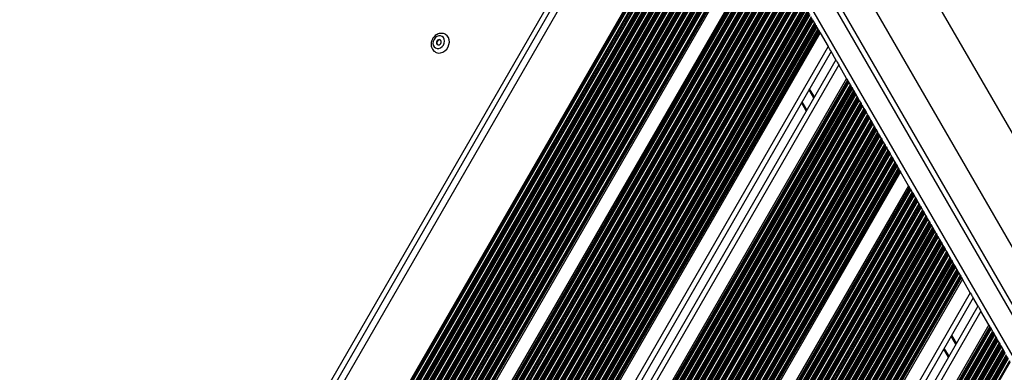
# Model space of a CAD drawing. Units: millimetres. Extents: x 1914 to 12231, y 2490 to 17884.
# Drawn here: x 4193 to 4772, y 7257 to 7464 of the extents above; entities that cross this region are included whole.
import ezdxf

# ---------------------------------------------------------------- set-up
doc = ezdxf.new("R2010")
doc.units = ezdxf.units.MM
doc.header["$LTSCALE"] = 100

msp = doc.modelspace()

# ---------------------------------------------------------------- linework, layer by layer
at = {"color": 7, "linetype": 'Continuous', "lineweight": 25}
for p, q in [((4545.51, 7545.99), (4170.07, 6895.7)), ((4551.13, 7542.23), (4176.13, 6892.71)), ((5028.49, 6961.05), (4699.49, 7530.89)), ((4205.32, 6875.86), (4580.32, 7525.38)), ((4670.31, 7514.04), (4999.31, 6944.2)), ((4976.63, 6950.17), (4664.14, 7491.41)), ((4618.86, 7488.96), (4256.08, 6860.6)), ((4604.87, 7480.88), (4246.75, 6860.6)), ((4659.43, 7463.59), (4659.08, 7464.18)), ((4660.52, 7461.7), (4660.17, 7462.3)), ((4663.53, 7456.48), (4319.49, 6860.6)), ((4661.01, 7460.85), (4660.61, 7461.54)), ((4661.45, 7460.09), (4661.1, 7460.68)), ((4662.54, 7458.2), (4662.19, 7458.8)), ((4662.87, 7457.63), (4662.63, 7458.04)), ((4663.53, 7456.48), (4668.17, 7448.44)), ((4669.9, 7445.44), (4332.24, 6860.6)), ((4672.9, 7440.24), (4669.67, 7445.84)), ((4672.67, 7440.64), (4337.78, 6860.6)), ((4679.05, 7429.6), (4674.4, 7437.64)), ((4679.05, 7429.6), (4350.53, 6860.6)), ((4679.71, 7428.46), (4679.94, 7428.05)), ((4680.04, 7427.89), (4680.38, 7427.29)), ((4681.13, 7426), (4681.47, 7425.4)), ((4681.57, 7425.24), (4681.96, 7424.55)), ((4681.96, 7424.55), (4682.06, 7424.39)), ((4682.06, 7424.39), (4682.4, 7423.79)), ((4683.15, 7422.5), (4683.49, 7421.9)), ((4683.59, 7421.74), (4683.99, 7421.05)), ((4684.08, 7420.89), (4684.42, 7420.29)), ((4685.17, 7419), (4685.51, 7418.4)), ((4685.61, 7418.24), (4686.01, 7417.55)), ((4686.1, 7417.39), (4686.44, 7416.79)), ((4655.35, 7410.64), (4652.58, 7415.44)), ((4687.19, 7415.5), (4687.54, 7414.9)), ((4687.63, 7414.74), (4688.03, 7414.05)), ((4688.12, 7413.89), (4688.47, 7413.29)), ((4689.21, 7412), (4689.56, 7411.4)), ((4689.65, 7411.24), (4690.05, 7410.55)), ((4690.14, 7410.39), (4690.49, 7409.79)), ((4691.23, 7408.5), (4691.58, 7407.9)), ((4691.67, 7407.74), (4692.07, 7407.05)), ((4692.16, 7406.89), (4692.51, 7406.29)), ((4693.25, 7405), (4693.6, 7404.4)), ((4693.69, 7404.24), (4693.6, 7404.4)), ((4693.69, 7404.24), (4694.09, 7403.55)), ((4694.18, 7403.39), (4694.53, 7402.79)), ((4695.27, 7401.5), (4695.62, 7400.9)), ((4695.71, 7400.74), (4695.62, 7400.9)), ((4695.71, 7400.74), (4696.11, 7400.05)), ((4696.2, 7399.89), (4696.55, 7399.29)), ((4697.29, 7398), (4697.64, 7397.4)), ((4697.73, 7397.24), (4698.13, 7396.55)), ((4698.22, 7396.39), (4698.57, 7395.79)), ((4699.31, 7394.5), (4699.66, 7393.9)), ((4699.75, 7393.74), (4700.15, 7393.05)), ((4700.24, 7392.89), (4700.59, 7392.29)), ((4701.33, 7391), (4701.68, 7390.4)), ((4701.77, 7390.24), (4702.17, 7389.55)), ((4702.26, 7389.39), (4702.61, 7388.79)), ((4703.36, 7387.5), (4703.7, 7386.9)), ((4703.79, 7386.74), (4704.19, 7386.05)), ((4704.29, 7385.89), (4704.63, 7385.29)), ((4705.38, 7384), (4705.72, 7383.4)), ((4705.81, 7383.24), (4706.21, 7382.55)), ((4706.31, 7382.39), (4706.65, 7381.79)), ((4707.4, 7380.5), (4707.74, 7379.9)), ((4707.84, 7379.74), (4708.23, 7379.05)), ((4708.33, 7378.89), (4708.67, 7378.29)), ((4709.42, 7377), (4709.76, 7376.4)), ((4709.86, 7376.24), (4710.09, 7375.83)), ((4710.75, 7374.68), (4413.95, 6860.6)), ((4715.42, 7366.6), (4710.75, 7374.68)), ((4715.42, 7366.6), (4423.28, 6860.6)), ((4716.08, 7365.46), (4716.32, 7365.05)), ((4716.41, 7364.88), (4716.76, 7364.29)), ((4717.5, 7363), (4717.85, 7362.4)), ((4717.94, 7362.24), (4718.34, 7361.55)), ((4718.43, 7361.38), (4718.78, 7360.79)), ((4719.52, 7359.5), (4719.87, 7358.9)), ((4719.96, 7358.74), (4720.36, 7358.05)), ((4720.45, 7357.88), (4720.8, 7357.29)), ((4721.54, 7356), (4721.89, 7355.4)), ((4721.98, 7355.24), (4722.38, 7354.55)), ((4722.47, 7354.38), (4722.82, 7353.79)), ((4723.56, 7352.5), (4723.91, 7351.9)), ((4724, 7351.74), (4724.4, 7351.05)), ((4724.49, 7350.88), (4724.84, 7350.29)), ((4725.59, 7349), (4725.93, 7348.4)), ((4726.02, 7348.24), (4726.42, 7347.55)), ((4726.52, 7347.38), (4726.86, 7346.79)), ((4727.61, 7345.5), (4727.95, 7344.9)), ((4728.04, 7344.74), (4728.44, 7344.05)), ((4728.54, 7343.88), (4728.88, 7343.29)), ((4729.63, 7342), (4729.97, 7341.4)), ((4730.07, 7341.24), (4730.46, 7340.55)), ((4730.56, 7340.38), (4730.9, 7339.79)), ((4731.65, 7338.5), (4731.99, 7337.9)), ((4732.09, 7337.74), (4732.48, 7337.05)), ((4732.58, 7336.88), (4732.92, 7336.29)), ((4733.67, 7335), (4734.01, 7334.4)), ((4734.11, 7334.24), (4734.51, 7333.55)), ((4734.6, 7333.38), (4734.94, 7332.79)), ((4735.69, 7331.5), (4736.03, 7330.9)), ((4736.13, 7330.74), (4736.53, 7330.05)), ((4736.62, 7329.88), (4736.96, 7329.29)), ((4737.71, 7328), (4738.06, 7327.4)), ((4738.15, 7327.24), (4738.55, 7326.55)), ((4738.64, 7326.38), (4738.99, 7325.79)), ((4739.73, 7324.5), (4740.08, 7323.9)), ((4740.17, 7323.74), (4740.57, 7323.05)), ((4740.66, 7322.88), (4741.01, 7322.29)), ((4741.75, 7321), (4742.1, 7320.4)), ((4742.19, 7320.24), (4742.59, 7319.55)), ((4742.68, 7319.38), (4743.03, 7318.79)), ((4743.77, 7317.5), (4744.12, 7316.9)), ((4744.21, 7316.74), (4744.61, 7316.05)), ((4744.7, 7315.88), (4745.05, 7315.29)), ((4745.79, 7314), (4746.14, 7313.4)), ((4746.23, 7313.24), (4746.47, 7312.83)), ((4747.13, 7311.68), (4486.69, 6860.6)), ((4751.77, 7303.64), (4747.13, 7311.68)), ((4753.5, 7300.64), (4499.44, 6860.6)), ((4756.51, 7295.44), (4753.27, 7301.04)), ((4756.27, 7295.84), (4504.98, 6860.6)), ((4762.65, 7284.8), (4758.01, 7292.84)), ((4762.65, 7284.8), (4517.73, 6860.6)), ((4763.31, 7283.66), (4763.54, 7283.25)), ((4763.64, 7283.09), (4763.98, 7282.49)), ((4764.73, 7281.2), (4765.07, 7280.6)), ((4765.17, 7280.44), (4765.56, 7279.75)), ((4765.66, 7279.59), (4766, 7278.99)), ((4766.75, 7277.7), (4767.09, 7277.1)), ((4767.19, 7276.94), (4767.59, 7276.25)), ((4767.68, 7276.09), (4768.02, 7275.49)), ((4768.77, 7274.2), (4769.11, 7273.6)), ((4769.21, 7273.44), (4769.61, 7272.75)), ((4769.7, 7272.59), (4770.05, 7271.99)), ((4738.95, 7265.84), (4736.18, 7270.64)), ((4770.79, 7270.7), (4771.14, 7270.1)), ((4771.23, 7269.94), (4771.63, 7269.25)), ((4771.72, 7269.09), (4772.07, 7268.49))]:
    msp.add_line(p, q, dxfattribs=at)
at = {"color": 8, "linetype": 'Continuous', "lineweight": 25}
for p, q in [((4548.19, 7544.63), (4172.58, 6894.06)), ((4581.54, 7526.21), (4205.17, 6874.31)), ((4581.71, 7526.18), (4205.28, 6874.18)), ((4582.27, 7525.95), (4205.87, 6874.01)), ((4583.18, 7524.95), (4207.22, 6873.76)), ((4583.63, 7524.53), (4207.81, 6873.6)), ((4579.71, 7517.42), (4207.97, 6873.55)), ((4579.68, 7515.99), (4208.63, 6873.32)), ((4579.74, 7515.77), (4208.79, 6873.26)), ((4580.04, 7515.09), (4209.34, 6873.02)), ((4580.78, 7513.8), (4210.37, 6872.23)), ((4581.13, 7513.2), (4210.84, 6871.83)), ((4581.22, 7513.04), (4210.97, 6871.74)), ((4581.62, 7512.35), (4211.52, 6871.31)), ((4581.71, 7512.19), (4211.64, 6871.21)), ((4582.06, 7511.59), (4211.95, 6870.53)), ((4582.8, 7510.3), (4212.62, 6869.12)), ((4583.15, 7509.7), (4213.01, 6868.59)), ((4583.24, 7509.54), (4213.11, 6868.45)), ((4583.64, 7508.85), (4213.33, 6867.45)), ((4583.73, 7508.69), (4213.41, 6867.27)), ((4585.17, 7506.2), (4212.73, 6861.11)), ((4585.26, 7506.04), (4212.8, 6860.92)), ((4585.66, 7505.35), (4213.11, 6860.08)), ((4585.76, 7505.19), (4213.19, 6859.88)), ((4584.83, 7506.8), (4213.29, 6863.28)), ((4584.08, 7508.09), (4213.71, 6866.59)), ((4586.1, 7504.59), (4214.29, 6860.6)), ((4586.85, 7503.3), (4215.78, 6860.6)), ((4587.19, 7502.7), (4216.47, 6860.6)), ((4587.28, 7502.54), (4216.66, 6860.6)), ((4587.68, 7501.85), (4217.46, 6860.6)), ((4587.78, 7501.69), (4217.64, 6860.6)), ((4588.12, 7501.09), (4218.33, 6860.6)), ((4588.87, 7499.8), (4219.82, 6860.6)), ((4589.21, 7499.2), (4220.51, 6860.6)), ((4589.31, 7499.04), (4220.7, 6860.6)), ((4589.7, 7498.35), (4221.5, 6860.6)), ((4589.8, 7498.19), (4221.68, 6860.6)), ((4590.14, 7497.59), (4222.37, 6860.6)), ((4590.89, 7496.3), (4223.86, 6860.6)), ((4591.23, 7495.7), (4224.56, 6860.6)), ((4591.33, 7495.54), (4224.74, 6860.6)), ((4591.72, 7494.85), (4225.54, 6860.6)), ((4591.82, 7494.69), (4225.72, 6860.6)), ((4592.16, 7494.09), (4226.42, 6860.6)), ((4592.91, 7492.8), (4227.91, 6860.6)), ((4593.25, 7492.2), (4228.6, 6860.6)), ((4593.35, 7492.04), (4228.78, 6860.6)), ((4593.75, 7491.35), (4229.58, 6860.6)), ((4593.84, 7491.19), (4229.77, 6860.6)), ((4594.18, 7490.59), (4230.46, 6860.6)), ((4594.93, 7489.3), (4231.95, 6860.6)), ((4595.27, 7488.7), (4232.64, 6860.6)), ((4595.37, 7488.54), (4232.82, 6860.6)), ((4595.77, 7487.85), (4233.62, 6860.6)), ((4595.86, 7487.69), (4233.81, 6860.6)), ((4596.2, 7487.09), (4234.5, 6860.6)), ((4596.95, 7485.8), (4235.99, 6860.6)), ((4620.44, 7489.87), (4257.13, 6860.6)), ((4620.85, 7490.1), (4257.4, 6860.6)), ((4621.56, 7490.51), (4257.87, 6860.6)), ((4621.84, 7490.68), (4258.06, 6860.6)), ((4622.48, 7490.59), (4258.75, 6860.6)), ((4623.22, 7489.3), (4260.24, 6860.6)), ((4623.57, 7488.7), (4260.93, 6860.6)), ((4623.66, 7488.54), (4261.12, 6860.6)), ((4624.06, 7487.85), (4261.91, 6860.6)), ((4624.18, 7487.74), (4262.1, 6860.6)), ((4624.94, 7487.85), (4262.79, 6860.6)), ((4626.68, 7488.3), (4264.28, 6860.6)), ((4627.03, 7487.7), (4264.97, 6860.6)), ((4627.12, 7487.54), (4265.16, 6860.6)), ((4627.52, 7486.85), (4265.96, 6860.6)), ((4627.62, 7486.69), (4266.14, 6860.6)), ((4627.98, 7486.11), (4266.83, 6860.6)), ((4972.87, 6950.69), (4662.71, 7487.9)), ((4597.3, 7485.2), (4236.68, 6860.6)), ((4597.39, 7485.04), (4236.87, 6860.6)), ((4597.79, 7484.35), (4237.66, 6860.6)), ((4597.88, 7484.19), (4237.85, 6860.6)), ((4598.23, 7483.59), (4238.54, 6860.6)), ((4598.97, 7482.3), (4240.03, 6860.6)), ((4599.32, 7481.7), (4240.72, 6860.6)), ((4599.41, 7481.54), (4240.91, 6860.6)), ((4599.83, 7480.89), (4241.7, 6860.6)), ((4599.94, 7480.76), (4241.89, 6860.6)), ((4600.4, 7480.35), (4242.58, 6860.6)), ((4601.59, 7479.83), (4244.07, 6860.6)), ((4602.25, 7479.78), (4244.76, 6860.6)), ((4602.44, 7479.79), (4244.95, 6860.6)), ((4602.97, 7479.89), (4245.42, 6860.6)), ((4603.31, 7480.01), (4245.69, 6860.6)), ((4628.79, 7484.94), (4268.32, 6860.6)), ((4629.19, 7484.43), (4269.01, 6860.6)), ((4629.29, 7484.3), (4269.2, 6860.6)), ((4629.77, 7483.73), (4270, 6860.6)), ((4629.88, 7483.61), (4270.18, 6860.6)), ((4630.3, 7483.14), (4270.88, 6860.6)), ((4631.25, 7482.2), (4272.36, 6860.6)), ((4631.71, 7481.79), (4273.06, 6860.6)), ((4631.83, 7481.69), (4273.24, 6860.6)), ((4632.37, 7481.24), (4274.04, 6860.6)), ((4632.5, 7481.14), (4274.23, 6860.6)), ((4632.97, 7480.77), (4274.92, 6860.6)), ((4634.04, 7480.03), (4276.41, 6860.6)), ((4634.54, 7479.71), (4277.1, 6860.6)), ((4634.68, 7479.63), (4277.28, 6860.6)), ((4635.28, 7479.28), (4278.08, 6860.6)), ((4635.42, 7479.2), (4278.27, 6860.6)), ((4635.95, 7478.93), (4278.96, 6860.6)), ((4637.12, 7478.38), (4280.45, 6860.6)), ((4637.68, 7478.15), (4281.14, 6860.6)), ((4637.83, 7478.09), (4281.33, 6860.6)), ((4638.49, 7477.85), (4282.12, 6860.6)), ((4638.65, 7477.79), (4282.31, 6860.6)), ((4639.23, 7477.61), (4283, 6860.6)), ((4640.52, 7477.26), (4284.49, 6860.6)), ((4641.14, 7477.14), (4285.18, 6860.6)), ((4641.32, 7477.12), (4285.37, 6860.6)), ((4642.06, 7477.02), (4286.16, 6860.6)), ((4642.23, 7477), (4286.35, 6860.6)), ((4642.89, 7476.94), (4287.04, 6860.6)), ((4644.35, 7476.89), (4288.53, 6860.6)), ((4645.04, 7476.9), (4289.22, 6860.6)), ((4645.23, 7476.9), (4289.41, 6860.6)), ((4646.06, 7476.95), (4290.21, 6860.6)), ((4646.26, 7476.97), (4290.39, 6860.6)), ((4646.99, 7477.05), (4291.08, 6860.6)), ((4648.64, 7477.33), (4292.57, 6860.6)), ((4649.44, 7477.51), (4293.26, 6860.6)), ((4649.66, 7477.56), (4293.45, 6860.6)), ((4650.61, 7477.84), (4294.25, 6860.6)), ((4650.84, 7477.91), (4294.43, 6860.6)), ((4651.34, 7477.59), (4295.12, 6860.6)), ((4652.09, 7476.3), (4296.61, 6860.6)), ((4652.43, 7475.7), (4297.3, 6860.6)), ((4652.53, 7475.54), (4297.49, 6860.6)), ((4652.93, 7474.85), (4298.29, 6860.6)), ((4653.02, 7474.68), (4298.47, 6860.6)), ((4653.36, 7474.09), (4299.17, 6860.6)), ((4960.91, 6947.4), (4653.88, 7479.18)), ((4654.11, 7472.8), (4300.65, 6860.6)), ((4654.45, 7472.2), (4301.35, 6860.6)), ((4654.55, 7472.04), (4301.53, 6860.6)), ((4654.95, 7471.35), (4302.33, 6860.6)), ((4655.04, 7471.18), (4302.52, 6860.6)), ((4655.39, 7470.59), (4303.21, 6860.6)), ((4656.13, 7469.3), (4304.7, 6860.6)), ((4656.48, 7468.7), (4305.39, 6860.6)), ((4656.57, 7468.54), (4305.57, 6860.6)), ((4656.97, 7467.85), (4306.37, 6860.6)), ((4657.06, 7467.68), (4306.56, 6860.6)), ((4657.41, 7467.09), (4307.25, 6860.6)), ((4658.15, 7465.8), (4308.74, 6860.6)), ((4658.5, 7465.2), (4309.43, 6860.6)), ((4658.59, 7465.04), (4309.62, 6860.6)), ((4658.99, 7464.35), (4310.41, 6860.6)), ((4659.08, 7464.18), (4310.6, 6860.6)), ((4659.43, 7463.59), (4311.29, 6860.6)), ((4660.17, 7462.3), (4312.78, 6860.6)), ((4660.52, 7461.7), (4313.47, 6860.6)), ((4660.61, 7461.54), (4313.66, 6860.6)), ((4661.01, 7460.85), (4314.45, 6860.6)), ((4661.1, 7460.68), (4314.64, 6860.6)), ((4661.45, 7460.09), (4315.33, 6860.6)), ((4662.19, 7458.8), (4316.82, 6860.6)), ((4662.54, 7458.2), (4317.51, 6860.6)), ((4662.63, 7458.04), (4317.7, 6860.6)), ((4662.87, 7457.63), (4318.17, 6860.6)), ((4663, 7457.4), (4318.44, 6860.6)), ((4668.17, 7448.44), (4328.78, 6860.6)), ((4674.4, 7437.64), (4341.25, 6860.6)), ((4679.57, 7428.69), (4351.59, 6860.6)), ((4679.71, 7428.46), (4351.85, 6860.6)), ((4679.94, 7428.05), (4352.32, 6860.6)), ((4680.04, 7427.89), (4352.51, 6860.6)), ((4680.38, 7427.29), (4353.2, 6860.6)), ((4681.13, 7426), (4354.69, 6860.6)), ((4681.47, 7425.4), (4355.38, 6860.6)), ((4681.57, 7425.24), (4355.57, 6860.6)), ((4681.96, 7424.55), (4356.37, 6860.6)), ((4682.06, 7424.39), (4356.55, 6860.6)), ((4682.4, 7423.79), (4357.24, 6860.6)), ((4683.15, 7422.5), (4358.73, 6860.6)), ((4683.49, 7421.9), (4359.42, 6860.6)), ((4683.59, 7421.74), (4359.61, 6860.6)), ((4659.73, 7418.22), (4656.96, 7423.02)), ((4659.79, 7418.33), (4657.02, 7423.13)), ((4659.85, 7418.43), (4657.07, 7423.23)), ((4659.96, 7418.63), (4657.19, 7423.43)), ((4660.02, 7418.73), (4657.25, 7423.53)), ((4660.08, 7418.83), (4657.31, 7423.63)), ((4683.99, 7421.05), (4360.41, 6860.6)), ((4684.08, 7420.89), (4360.59, 6860.6)), ((4684.42, 7420.29), (4361.28, 6860.6)), ((4685.17, 7419), (4362.77, 6860.6)), ((4685.51, 7418.4), (4363.47, 6860.6)), ((4685.61, 7418.24), (4363.65, 6860.6)), ((4686.01, 7417.55), (4364.45, 6860.6)), ((4686.1, 7417.39), (4364.64, 6860.6)), ((4686.44, 7416.79), (4365.33, 6860.6)), ((4655.64, 7411.14), (4652.87, 7415.94)), ((4687.19, 7415.5), (4366.82, 6860.6)), ((4687.54, 7414.9), (4367.51, 6860.6)), ((4687.63, 7414.74), (4367.69, 6860.6)), ((4688.03, 7414.05), (4368.49, 6860.6)), ((4688.12, 7413.89), (4368.68, 6860.6)), ((4688.47, 7413.29), (4369.37, 6860.6)), ((4689.21, 7412), (4370.86, 6860.6)), ((4689.56, 7411.4), (4371.55, 6860.6)), ((4689.65, 7411.24), (4371.73, 6860.6)), ((4690.05, 7410.55), (4372.53, 6860.6)), ((4690.14, 7410.39), (4372.72, 6860.6)), ((4690.49, 7409.79), (4373.41, 6860.6)), ((4691.23, 7408.5), (4374.9, 6860.6)), ((4691.58, 7407.9), (4375.59, 6860.6)), ((4691.67, 7407.74), (4375.78, 6860.6)), ((4692.07, 7407.05), (4376.57, 6860.6)), ((4692.16, 7406.89), (4376.76, 6860.6)), ((4692.51, 7406.29), (4377.45, 6860.6)), ((4693.25, 7405), (4378.94, 6860.6)), ((4693.6, 7404.4), (4379.63, 6860.6)), ((4693.69, 7404.24), (4379.82, 6860.6)), ((4694.09, 7403.55), (4380.61, 6860.6)), ((4694.18, 7403.39), (4380.8, 6860.6)), ((4694.53, 7402.79), (4381.49, 6860.6)), ((4695.27, 7401.5), (4382.98, 6860.6)), ((4695.62, 7400.9), (4383.67, 6860.6)), ((4695.71, 7400.74), (4383.86, 6860.6)), ((4696.11, 7400.05), (4384.66, 6860.6)), ((4696.2, 7399.89), (4384.84, 6860.6)), ((4696.55, 7399.29), (4385.53, 6860.6)), ((4697.29, 7398), (4387.02, 6860.6)), ((4697.64, 7397.4), (4387.71, 6860.6)), ((4697.73, 7397.24), (4387.9, 6860.6)), ((4698.13, 7396.55), (4388.7, 6860.6)), ((4698.22, 7396.39), (4388.88, 6860.6)), ((4698.57, 7395.79), (4389.58, 6860.6)), ((4699.31, 7394.5), (4391.06, 6860.6)), ((4699.66, 7393.9), (4391.76, 6860.6)), ((4699.75, 7393.74), (4391.94, 6860.6)), ((4700.15, 7393.05), (4392.74, 6860.6)), ((4700.24, 7392.89), (4392.93, 6860.6)), ((4700.59, 7392.29), (4393.62, 6860.6)), ((4701.33, 7391), (4395.11, 6860.6)), ((4701.68, 7390.4), (4395.8, 6860.6)), ((4701.77, 7390.24), (4395.98, 6860.6)), ((4702.17, 7389.55), (4396.78, 6860.6)), ((4702.26, 7389.39), (4396.97, 6860.6)), ((4702.61, 7388.79), (4397.66, 6860.6)), ((4703.36, 7387.5), (4399.15, 6860.6)), ((4703.7, 7386.9), (4399.84, 6860.6)), ((4703.79, 7386.74), (4400.02, 6860.6)), ((4704.19, 7386.05), (4400.82, 6860.6)), ((4704.29, 7385.89), (4401.01, 6860.6)), ((4704.63, 7385.29), (4401.7, 6860.6)), ((4705.38, 7384), (4403.19, 6860.6)), ((4705.72, 7383.4), (4403.88, 6860.6)), ((4705.81, 7383.24), (4404.07, 6860.6)), ((4706.21, 7382.55), (4404.86, 6860.6)), ((4706.31, 7382.39), (4405.05, 6860.6)), ((4706.65, 7381.79), (4405.74, 6860.6)), ((4707.4, 7380.5), (4407.23, 6860.6)), ((4707.74, 7379.9), (4407.92, 6860.6)), ((4707.84, 7379.74), (4408.11, 6860.6)), ((4708.23, 7379.05), (4408.9, 6860.6)), ((4708.33, 7378.89), (4409.09, 6860.6)), ((4708.67, 7378.29), (4409.78, 6860.6)), ((4709.42, 7377), (4411.27, 6860.6)), ((4709.76, 7376.4), (4411.96, 6860.6)), ((4709.86, 7376.24), (4412.15, 6860.6)), ((4710.09, 7375.83), (4412.62, 6860.6)), ((4710.23, 7375.6), (4412.89, 6860.6)), ((4715.95, 7365.69), (4424.33, 6860.6)), ((4716.08, 7365.46), (4424.6, 6860.6)), ((4716.32, 7365.05), (4425.07, 6860.6)), ((4716.41, 7364.88), (4425.26, 6860.6)), ((4716.76, 7364.29), (4425.95, 6860.6)), ((4717.5, 7363), (4427.44, 6860.6)), ((4717.85, 7362.4), (4428.13, 6860.6)), ((4717.94, 7362.24), (4428.32, 6860.6)), ((4718.34, 7361.55), (4429.12, 6860.6)), ((4718.43, 7361.38), (4429.3, 6860.6)), ((4718.78, 7360.79), (4429.99, 6860.6)), ((4719.52, 7359.5), (4431.48, 6860.6)), ((4719.87, 7358.9), (4432.17, 6860.6)), ((4719.96, 7358.74), (4432.36, 6860.6)), ((4720.36, 7358.05), (4433.16, 6860.6)), ((4720.45, 7357.88), (4433.34, 6860.6)), ((4720.8, 7357.29), (4434.03, 6860.6)), ((4721.54, 7356), (4435.52, 6860.6)), ((4721.89, 7355.4), (4436.22, 6860.6)), ((4721.98, 7355.24), (4436.4, 6860.6)), ((4722.38, 7354.55), (4437.2, 6860.6)), ((4722.47, 7354.38), (4437.38, 6860.6)), ((4722.82, 7353.79), (4438.08, 6860.6)), ((4723.56, 7352.5), (4439.57, 6860.6)), ((4723.91, 7351.9), (4440.26, 6860.6)), ((4724, 7351.74), (4440.44, 6860.6)), ((4724.4, 7351.05), (4441.24, 6860.6)), ((4724.49, 7350.88), (4441.43, 6860.6)), ((4724.84, 7350.29), (4442.12, 6860.6)), ((4725.59, 7349), (4443.61, 6860.6)), ((4725.93, 7348.4), (4444.3, 6860.6)), ((4726.02, 7348.24), (4444.48, 6860.6)), ((4726.42, 7347.55), (4445.28, 6860.6)), ((4726.52, 7347.38), (4445.47, 6860.6)), ((4726.86, 7346.79), (4446.16, 6860.6)), ((4727.61, 7345.5), (4447.65, 6860.6)), ((4727.95, 7344.9), (4448.34, 6860.6)), ((4728.04, 7344.74), (4448.53, 6860.6)), ((4728.44, 7344.05), (4449.32, 6860.6)), ((4728.54, 7343.88), (4449.51, 6860.6)), ((4728.88, 7343.29), (4450.2, 6860.6)), ((4729.63, 7342), (4451.69, 6860.6)), ((4729.97, 7341.4), (4452.38, 6860.6)), ((4730.07, 7341.24), (4452.57, 6860.6)), ((4730.46, 7340.55), (4453.36, 6860.6)), ((4730.56, 7340.38), (4453.55, 6860.6)), ((4730.9, 7339.79), (4454.24, 6860.6)), ((4731.65, 7338.5), (4455.73, 6860.6)), ((4731.99, 7337.9), (4456.42, 6860.6)), ((4732.09, 7337.74), (4456.61, 6860.6)), ((4732.48, 7337.05), (4457.41, 6860.6)), ((4732.58, 7336.88), (4457.59, 6860.6)), ((4732.92, 7336.29), (4458.28, 6860.6)), ((4733.67, 7335), (4459.77, 6860.6)), ((4734.01, 7334.4), (4460.46, 6860.6)), ((4734.11, 7334.24), (4460.65, 6860.6)), ((4734.51, 7333.55), (4461.45, 6860.6)), ((4734.6, 7333.38), (4461.63, 6860.6)), ((4734.94, 7332.79), (4462.32, 6860.6)), ((4735.69, 7331.5), (4463.81, 6860.6)), ((4736.03, 7330.9), (4464.51, 6860.6)), ((4736.13, 7330.74), (4464.69, 6860.6)), ((4736.53, 7330.05), (4465.49, 6860.6)), ((4736.62, 7329.88), (4465.67, 6860.6)), ((4736.96, 7329.29), (4466.37, 6860.6)), ((4737.71, 7328), (4467.86, 6860.6)), ((4738.06, 7327.4), (4468.55, 6860.6)), ((4738.15, 7327.24), (4468.73, 6860.6)), ((4738.55, 7326.55), (4469.53, 6860.6)), ((4738.64, 7326.38), (4469.72, 6860.6)), ((4738.99, 7325.79), (4470.41, 6860.6)), ((4739.73, 7324.5), (4471.9, 6860.6)), ((4740.08, 7323.9), (4472.59, 6860.6)), ((4740.17, 7323.74), (4472.77, 6860.6)), ((4740.57, 7323.05), (4473.57, 6860.6)), ((4740.66, 7322.88), (4473.76, 6860.6)), ((4741.01, 7322.29), (4474.45, 6860.6)), ((4741.75, 7321), (4475.94, 6860.6)), ((4742.1, 7320.4), (4476.63, 6860.6)), ((4742.19, 7320.24), (4476.82, 6860.6)), ((4742.59, 7319.55), (4477.61, 6860.6)), ((4742.68, 7319.38), (4477.8, 6860.6)), ((4743.03, 7318.79), (4478.49, 6860.6)), ((4743.77, 7317.5), (4479.98, 6860.6)), ((4744.12, 7316.9), (4480.67, 6860.6)), ((4744.21, 7316.74), (4480.86, 6860.6)), ((4744.61, 7316.05), (4481.65, 6860.6)), ((4744.7, 7315.88), (4481.84, 6860.6)), ((4745.05, 7315.29), (4482.53, 6860.6)), ((4745.79, 7314), (4484.02, 6860.6)), ((4746.14, 7313.4), (4484.71, 6860.6)), ((4746.23, 7313.24), (4484.9, 6860.6)), ((4746.47, 7312.83), (4485.37, 6860.6)), ((4746.6, 7312.6), (4485.64, 6860.6)), ((4751.77, 7303.64), (4495.98, 6860.6)), ((4758.01, 7292.84), (4508.45, 6860.6)), ((4763.17, 7283.89), (4518.79, 6860.6)), ((4763.31, 7283.66), (4519.05, 6860.6)), ((4763.54, 7283.25), (4519.53, 6860.6)), ((4763.64, 7283.09), (4519.71, 6860.6)), ((4763.98, 7282.49), (4520.4, 6860.6)), ((4764.73, 7281.2), (4521.89, 6860.6)), ((4765.07, 7280.6), (4522.58, 6860.6)), ((4765.17, 7280.44), (4522.77, 6860.6)), ((4765.56, 7279.75), (4523.57, 6860.6)), ((4765.66, 7279.59), (4523.75, 6860.6)), ((4766, 7278.99), (4524.44, 6860.6)), ((4766.75, 7277.7), (4525.93, 6860.6)), ((4767.09, 7277.1), (4526.62, 6860.6)), ((4743.33, 7273.42), (4740.56, 7278.22)), ((4743.39, 7273.53), (4740.62, 7278.33)), ((4743.45, 7273.63), (4740.68, 7278.43)), ((4743.57, 7273.83), (4740.79, 7278.63)), ((4743.62, 7273.93), (4740.85, 7278.73)), ((4743.68, 7274.03), (4740.91, 7278.83)), ((4767.19, 7276.94), (4526.81, 6860.6)), ((4767.59, 7276.25), (4527.61, 6860.6)), ((4767.68, 7276.09), (4527.79, 6860.6)), ((4768.02, 7275.49), (4528.49, 6860.6)), ((4768.77, 7274.2), (4529.98, 6860.6)), ((4769.11, 7273.6), (4530.67, 6860.6)), ((4769.21, 7273.44), (4530.85, 6860.6)), ((4769.61, 7272.75), (4531.65, 6860.6)), ((4769.7, 7272.59), (4531.84, 6860.6)), ((4770.05, 7271.99), (4532.53, 6860.6)), ((4770.79, 7270.7), (4534.02, 6860.6)), ((4771.14, 7270.1), (4534.71, 6860.6)), ((4771.23, 7269.94), (4534.89, 6860.6)), ((4771.63, 7269.25), (4535.69, 6860.6)), ((4771.72, 7269.09), (4535.88, 6860.6)), ((4772.07, 7268.49), (4536.57, 6860.6)), ((4772.81, 7267.2), (4538.06, 6860.6)), ((4773.16, 7266.6), (4538.75, 6860.6)), ((4773.25, 7266.44), (4538.94, 6860.6)), ((4773.65, 7265.75), (4539.73, 6860.6)), ((4773.74, 7265.59), (4539.92, 6860.6)), ((4739.24, 7266.34), (4736.47, 7271.14)), ((4774.09, 7264.99), (4540.61, 6860.6)), ((4774.83, 7263.7), (4542.1, 6860.6)), ((4775.18, 7263.1), (4542.79, 6860.6))]:
    msp.add_line(p, q, dxfattribs=at)
at = {"color": 7, "linetype": 'Continuous', "lineweight": 25, "flags": 128}
for points in [[(4660.17, 7462.3), (4660.09, 7462.44), (4660, 7462.6), (4659.9, 7462.77), (4659.8, 7462.94), (4659.7, 7463.12), (4659.6, 7463.28), (4659.51, 7463.44), (4659.43, 7463.59)], [(4660.61, 7461.54), (4660.58, 7461.58), (4660.56, 7461.62), (4660.54, 7461.66), (4660.52, 7461.7)], [(4662.19, 7458.8), (4662.11, 7458.94), (4662.02, 7459.1), (4661.92, 7459.27), (4661.82, 7459.44), (4661.72, 7459.62), (4661.62, 7459.78), (4661.53, 7459.94), (4661.45, 7460.09)], [(4663.53, 7456.48), (4663.41, 7456.68), (4663.31, 7456.87), (4663.21, 7457.04), (4663.12, 7457.19), (4663.05, 7457.31), (4663, 7457.4)], [(4441.19, 7454.3), (4440.24, 7454.63), (4439.19, 7454.61), (4438.14, 7454.22), (4437.2, 7453.51), (4436.46, 7452.55), (4435.99, 7451.43), (4435.84, 7450.26), (4436.01, 7449.15), (4436.51, 7448.22), (4437.27, 7447.56), (4438.22, 7447.22), (4439.27, 7447.25), (4440.32, 7447.63), (4441.26, 7448.34), (4442, 7449.31), (4442.47, 7450.43), (4442.63, 7451.6), (4442.45, 7452.7), (4441.95, 7453.63), (4441.19, 7454.3)], [(4437.29, 7445.12), (4437.8, 7444.87), (4439.03, 7444.59), (4440.33, 7444.67), (4441.62, 7445.1), (4442.84, 7445.87), (4443.89, 7446.91), (4444.71, 7448.17), (4445.25, 7449.56), (4445.48, 7451), (4445.38, 7452.4), (4444.96, 7453.67), (4444.25, 7454.73), (4443.28, 7455.52)], [(4438.09, 7451.59), (4437.87, 7451.01), (4437.86, 7450.42), (4438.05, 7449.9), (4438.43, 7449.54), (4438.92, 7449.4), (4439.47, 7449.48), (4439.97, 7449.78), (4440.37, 7450.26), (4440.59, 7450.84), (4440.6, 7451.43), (4440.41, 7451.95), (4440.04, 7452.31), (4439.54, 7452.46), (4439, 7452.37), (4438.49, 7452.07), (4438.09, 7451.59)], [(4669.67, 7445.84), (4669.61, 7445.95), (4669.39, 7446.32), (4669.13, 7446.78), (4668.83, 7447.29), (4668.51, 7447.86), (4668.17, 7448.44)], [(4672.9, 7440.24), (4673.08, 7439.94), (4673.29, 7439.57), (4673.54, 7439.14), (4673.81, 7438.67), (4674.1, 7438.16), (4674.4, 7437.64)], [(4679.05, 7429.6), (4679.16, 7429.41), (4679.27, 7429.22), (4679.37, 7429.05), (4679.45, 7428.9), (4679.52, 7428.78), (4679.57, 7428.69)], [(4679.57, 7428.69), (4679.59, 7428.67), (4679.6, 7428.64), (4679.63, 7428.6), (4679.65, 7428.55), (4679.68, 7428.51), (4679.71, 7428.46)], [(4679.94, 7428.05), (4679.97, 7428.01), (4679.99, 7427.96), (4680.02, 7427.92), (4680.04, 7427.89)], [(4680.38, 7427.29), (4680.47, 7427.15), (4680.56, 7426.99), (4680.65, 7426.82), (4680.75, 7426.64), (4680.86, 7426.47), (4680.95, 7426.3), (4681.04, 7426.14), (4681.13, 7426)], [(4682.4, 7423.79), (4682.49, 7423.65), (4682.58, 7423.49), (4682.67, 7423.32), (4682.78, 7423.14), (4682.88, 7422.97), (4682.97, 7422.8), (4683.07, 7422.64), (4683.15, 7422.5)], [(4683.49, 7421.9), (4683.51, 7421.86), (4683.54, 7421.83), (4683.56, 7421.78), (4683.59, 7421.74)], [(4684.42, 7420.29), (4684.51, 7420.15), (4684.6, 7419.99), (4684.7, 7419.82), (4684.8, 7419.64), (4684.9, 7419.47), (4684.99, 7419.3), (4685.09, 7419.14), (4685.17, 7419)], [(4686.44, 7416.79), (4686.53, 7416.65), (4686.62, 7416.49), (4686.72, 7416.32), (4686.82, 7416.14), (4686.92, 7415.97), (4687.02, 7415.8), (4687.11, 7415.64), (4687.19, 7415.5)], [(4688.47, 7413.29), (4688.55, 7413.15), (4688.64, 7412.99), (4688.74, 7412.82), (4688.84, 7412.64), (4688.94, 7412.47), (4689.04, 7412.3), (4689.13, 7412.14), (4689.21, 7412)], [(4690.49, 7409.79), (4690.57, 7409.65), (4690.66, 7409.49), (4690.76, 7409.32), (4690.86, 7409.14), (4690.96, 7408.97), (4691.06, 7408.8), (4691.15, 7408.64), (4691.23, 7408.5)], [(4692.07, 7407.05), (4692.09, 7407.01), (4692.12, 7406.96), (4692.14, 7406.92), (4692.16, 7406.89)], [(4692.51, 7406.29), (4692.59, 7406.15), (4692.68, 7405.99), (4692.78, 7405.82), (4692.88, 7405.64), (4692.98, 7405.47), (4693.08, 7405.3), (4693.17, 7405.14), (4693.25, 7405)], [(4694.53, 7402.79), (4694.61, 7402.65), (4694.7, 7402.49), (4694.8, 7402.32), (4694.9, 7402.14), (4695, 7401.97), (4695.1, 7401.8), (4695.19, 7401.64), (4695.27, 7401.5)], [(4696.55, 7399.29), (4696.63, 7399.15), (4696.72, 7398.99), (4696.82, 7398.82), (4696.92, 7398.64), (4697.02, 7398.47), (4697.12, 7398.3), (4697.21, 7398.14), (4697.29, 7398)], [(4697.64, 7397.4), (4697.66, 7397.36), (4697.68, 7397.33), (4697.71, 7397.28), (4697.73, 7397.24)], [(4698.57, 7395.79), (4698.65, 7395.65), (4698.74, 7395.49), (4698.84, 7395.32), (4698.94, 7395.14), (4699.04, 7394.97), (4699.14, 7394.8), (4699.23, 7394.64), (4699.31, 7394.5)], [(4699.66, 7393.9), (4699.68, 7393.86), (4699.7, 7393.83), (4699.73, 7393.78), (4699.75, 7393.74)], [(4700.15, 7393.05), (4700.18, 7393.01), (4700.2, 7392.96), (4700.22, 7392.92), (4700.24, 7392.89)], [(4700.59, 7392.29), (4700.67, 7392.15), (4700.76, 7391.99), (4700.86, 7391.82), (4700.96, 7391.64), (4701.06, 7391.47), (4701.16, 7391.3), (4701.25, 7391.14), (4701.33, 7391)], [(4702.61, 7388.79), (4702.69, 7388.65), (4702.78, 7388.49), (4702.88, 7388.32), (4702.98, 7388.14), (4703.08, 7387.97), (4703.18, 7387.8), (4703.27, 7387.64), (4703.36, 7387.5)], [(4704.19, 7386.05), (4704.22, 7386.01), (4704.24, 7385.96), (4704.26, 7385.92), (4704.29, 7385.89)], [(4704.63, 7385.29), (4704.71, 7385.15), (4704.81, 7384.99), (4704.9, 7384.82), (4705, 7384.64), (4705.1, 7384.47), (4705.2, 7384.3), (4705.29, 7384.14), (4705.38, 7384)], [(4706.21, 7382.55), (4706.24, 7382.51), (4706.26, 7382.46), (4706.29, 7382.42), (4706.31, 7382.39)], [(4706.65, 7381.79), (4706.73, 7381.65), (4706.83, 7381.49), (4706.92, 7381.32), (4707.02, 7381.14), (4707.13, 7380.97), (4707.22, 7380.8), (4707.31, 7380.64), (4707.4, 7380.5)], [(4708.67, 7378.29), (4708.76, 7378.15), (4708.85, 7377.99), (4708.94, 7377.82), (4709.05, 7377.64), (4709.15, 7377.47), (4709.24, 7377.3), (4709.33, 7377.14), (4709.42, 7377)], [(4710.09, 7375.83), (4710.12, 7375.78), (4710.15, 7375.73), (4710.17, 7375.69), (4710.2, 7375.65), (4710.21, 7375.62), (4710.23, 7375.6)], [(4710.23, 7375.6), (4710.28, 7375.51), (4710.35, 7375.39), (4710.44, 7375.24), (4710.53, 7375.07), (4710.64, 7374.88), (4710.75, 7374.68)], [(4715.42, 7366.6), (4715.53, 7366.41), (4715.64, 7366.22), (4715.74, 7366.05), (4715.83, 7365.9), (4715.9, 7365.78), (4715.95, 7365.69)], [(4716.76, 7364.29), (4716.84, 7364.14), (4716.93, 7363.98), (4717.03, 7363.82), (4717.13, 7363.64), (4717.23, 7363.47), (4717.33, 7363.3), (4717.42, 7363.14), (4717.5, 7363)], [(4718.34, 7361.55), (4718.36, 7361.5), (4718.39, 7361.46), (4718.41, 7361.42), (4718.43, 7361.38)], [(4718.78, 7360.79), (4718.86, 7360.64), (4718.95, 7360.48), (4719.05, 7360.32), (4719.15, 7360.14), (4719.25, 7359.97), (4719.35, 7359.8), (4719.44, 7359.64), (4719.52, 7359.5)], [(4719.87, 7358.9), (4719.89, 7358.86), (4719.91, 7358.82), (4719.94, 7358.78), (4719.96, 7358.74)], [(4720.8, 7357.29), (4720.88, 7357.14), (4720.97, 7356.98), (4721.07, 7356.82), (4721.17, 7356.64), (4721.27, 7356.47), (4721.37, 7356.3), (4721.46, 7356.14), (4721.54, 7356)], [(4721.89, 7355.4), (4721.91, 7355.36), (4721.93, 7355.32), (4721.96, 7355.28), (4721.98, 7355.24)], [(4722.82, 7353.79), (4722.9, 7353.64), (4722.99, 7353.48), (4723.09, 7353.32), (4723.19, 7353.14), (4723.29, 7352.97), (4723.39, 7352.8), (4723.48, 7352.64), (4723.56, 7352.5)], [(4724.84, 7350.29), (4724.92, 7350.14), (4725.01, 7349.98), (4725.11, 7349.82), (4725.21, 7349.64), (4725.31, 7349.47), (4725.41, 7349.3), (4725.5, 7349.14), (4725.59, 7349)], [(4726.42, 7347.55), (4726.45, 7347.5), (4726.47, 7347.46), (4726.49, 7347.42), (4726.52, 7347.38)], [(4726.86, 7346.79), (4726.94, 7346.64), (4727.04, 7346.48), (4727.13, 7346.32), (4727.23, 7346.14), (4727.33, 7345.97), (4727.43, 7345.8), (4727.52, 7345.64), (4727.61, 7345.5)], [(4728.44, 7344.05), (4728.47, 7344), (4728.49, 7343.96), (4728.52, 7343.92), (4728.54, 7343.88)], [(4728.88, 7343.29), (4728.96, 7343.14), (4729.06, 7342.98), (4729.15, 7342.82), (4729.25, 7342.64), (4729.35, 7342.47), (4729.45, 7342.3), (4729.54, 7342.14), (4729.63, 7342)], [(4730.46, 7340.55), (4730.49, 7340.5), (4730.51, 7340.46), (4730.54, 7340.42), (4730.56, 7340.38)], [(4730.9, 7339.79), (4730.99, 7339.64), (4731.08, 7339.48), (4731.17, 7339.32), (4731.27, 7339.14), (4731.38, 7338.97), (4731.47, 7338.8), (4731.56, 7338.64), (4731.65, 7338.5)], [(4732.92, 7336.29), (4733.01, 7336.14), (4733.1, 7335.98), (4733.19, 7335.82), (4733.3, 7335.64), (4733.4, 7335.47), (4733.49, 7335.3), (4733.59, 7335.14), (4733.67, 7335)], [(4734.94, 7332.79), (4735.03, 7332.64), (4735.12, 7332.48), (4735.22, 7332.32), (4735.32, 7332.14), (4735.42, 7331.97), (4735.51, 7331.8), (4735.61, 7331.64), (4735.69, 7331.5)], [(4736.96, 7329.29), (4737.05, 7329.14), (4737.14, 7328.98), (4737.24, 7328.82), (4737.34, 7328.64), (4737.44, 7328.47), (4737.54, 7328.3), (4737.63, 7328.14), (4737.71, 7328)], [(4738.06, 7327.4), (4738.08, 7327.36), (4738.1, 7327.32), (4738.12, 7327.28), (4738.15, 7327.24)], [(4738.99, 7325.79), (4739.07, 7325.64), (4739.16, 7325.48), (4739.26, 7325.32), (4739.36, 7325.14), (4739.46, 7324.97), (4739.56, 7324.8), (4739.65, 7324.64), (4739.73, 7324.5)], [(4741.01, 7322.29), (4741.09, 7322.14), (4741.18, 7321.98), (4741.28, 7321.82), (4741.38, 7321.64), (4741.48, 7321.47), (4741.58, 7321.3), (4741.67, 7321.14), (4741.75, 7321)], [(4743.03, 7318.79), (4743.11, 7318.64), (4743.2, 7318.48), (4743.3, 7318.32), (4743.4, 7318.14), (4743.5, 7317.97), (4743.6, 7317.8), (4743.69, 7317.64), (4743.77, 7317.5)], [(4745.05, 7315.29), (4745.13, 7315.14), (4745.22, 7314.98), (4745.32, 7314.82), (4745.42, 7314.64), (4745.52, 7314.47), (4745.62, 7314.3), (4745.71, 7314.14), (4745.79, 7314)], [(4746.47, 7312.83), (4746.49, 7312.78), (4746.52, 7312.73), (4746.55, 7312.69), (4746.57, 7312.65), (4746.59, 7312.62), (4746.6, 7312.6)], [(4746.6, 7312.6), (4746.65, 7312.51), (4746.72, 7312.39), (4746.81, 7312.24), (4746.91, 7312.07), (4747.01, 7311.88), (4747.13, 7311.68)], [(4751.77, 7303.64), (4752.11, 7303.06), (4752.43, 7302.49), (4752.73, 7301.98), (4752.99, 7301.52), (4753.21, 7301.15), (4753.27, 7301.04)], [(4756.51, 7295.44), (4756.68, 7295.14), (4756.89, 7294.77), (4757.14, 7294.34), (4757.41, 7293.87), (4757.7, 7293.36), (4758.01, 7292.84)], [(4762.65, 7284.8), (4762.76, 7284.61), (4762.87, 7284.42), (4762.97, 7284.25), (4763.05, 7284.1), (4763.12, 7283.98), (4763.17, 7283.89)], [(4763.54, 7283.25), (4763.57, 7283.21), (4763.59, 7283.16), (4763.62, 7283.12), (4763.64, 7283.09)], [(4763.98, 7282.49), (4764.07, 7282.35), (4764.16, 7282.19), (4764.25, 7282.02), (4764.36, 7281.84), (4764.46, 7281.67), (4764.55, 7281.5), (4764.65, 7281.34), (4764.73, 7281.2)], [(4765.07, 7280.6), (4765.09, 7280.56), (4765.12, 7280.52), (4765.14, 7280.48), (4765.17, 7280.44)], [(4766, 7278.99), (4766.09, 7278.85), (4766.18, 7278.69), (4766.28, 7278.52), (4766.38, 7278.34), (4766.48, 7278.17), (4766.57, 7278), (4766.67, 7277.84), (4766.75, 7277.7)], [(4767.09, 7277.1), (4767.11, 7277.06), (4767.14, 7277.03), (4767.16, 7276.98), (4767.19, 7276.94)], [(4768.02, 7275.49), (4768.11, 7275.35), (4768.2, 7275.19), (4768.3, 7275.02), (4768.4, 7274.84), (4768.5, 7274.67), (4768.59, 7274.5), (4768.69, 7274.34), (4768.77, 7274.2)], [(4770.05, 7271.99), (4770.13, 7271.85), (4770.22, 7271.69), (4770.32, 7271.52), (4770.42, 7271.34), (4770.52, 7271.17), (4770.62, 7271), (4770.71, 7270.84), (4770.79, 7270.7)]]:
    msp.add_lwpolyline(points, dxfattribs=at)
at = {"color": 7, "linetype": 'Continuous', "lineweight": 25}
for centre, radius, start, end in [((4759.79, 7517.78), 114.01, 209.95747, 210.05103), ((4759.35, 7514), 111.74, 209.95652, 210.05198), ((4468.3, 7345.23), 224.7, 29.94646, 30.01513), ((4439.58, 7450.59), 1.51, 145.2595, 227.4091), ((4439.7, 7450.8), 1.51, 72.49465, 154.32778), ((4602.42, 7379.65), 91.34, 29.94585, 30.06265), ((4748.63, 7458.26), 74.59, 209.92355, 210.06661), ((4606.46, 7372.65), 91.34, 29.94585, 30.06265), ((4811.72, 7490.03), 145.11, 209.96749, 210.04101), ((4608.48, 7369.15), 91.34, 29.94585, 30.06265), ((4767.17, 7459.64), 91.34, 209.94585, 210.06265), ((4563.94, 7338.76), 145.11, 29.96749, 30.04101), ((4769.19, 7456.14), 91.34, 209.94585, 210.06265), ((4627.02, 7370.53), 74.59, 29.92355, 30.06661), ((4773.23, 7449.14), 91.34, 209.94585, 210.06265), ((4775.25, 7445.64), 91.34, 209.94585, 210.06265), ((4777.27, 7442.14), 91.34, 209.94585, 210.06265), ((4622.63, 7344.65), 91.34, 29.94585, 30.06265), ((4605.45, 7333.59), 111.74, 29.95652, 30.05198), ((4624.65, 7341.15), 91.34, 29.94585, 30.06265), ((4607.04, 7326.31), 114.01, 29.95747, 30.05103), ((4721.29, 7387.62), 15.59, 209.65296, 210.3372), ((4772.88, 7416.26), 74.59, 209.92355, 210.06661), ((4630.71, 7330.65), 91.34, 29.94585, 30.06265), ((4483.78, 7231.44), 268.19, 29.98033, 30.03787), ((4619.6, 7309.09), 111.74, 29.95652, 30.05198), ((4638.8, 7316.64), 91.34, 29.94585, 30.06265), ((4785.96, 7395.81), 75.69, 209.9246, 210.06556), ((4787.98, 7392.31), 75.69, 209.9246, 210.06556), ((4672.75, 7322.26), 59.12, 29.90484, 30.08532), ((4739.27, 7359.52), 17.12, 209.68336, 210.3068), ((4770.26, 7373.88), 51.13, 209.89073, 210.09943), ((4713.18, 7336.26), 17.12, 29.68336, 30.3068), ((4664.46, 7303.48), 75.69, 29.9246, 30.06556), ((4643.29, 7286.59), 102.47, 29.94301, 30.04715), ((4726.05, 7333.22), 7.48, 29.28222, 30.70794), ((4771.33, 7355.85), 43.05, 209.88955, 210.1373), ((4690.27, 7307.91), 51.13, 29.89073, 30.09943), ((4835.94, 7388.43), 115.29, 209.9354, 210.02787), ((4692.29, 7304.41), 51.13, 29.89073, 30.09943), ((4694.31, 7300.91), 51.13, 29.89073, 30.09943), ((4688.92, 7294.26), 59.12, 29.90484, 30.08532), ((4743.08, 7324.39), 2.85, 208.11969, 211.87047), ((4786.42, 7345.88), 51.13, 209.89073, 210.09943), ((4642.77, 7261.85), 115.29, 29.9354, 30.02787), ((4788.44, 7342.38), 51.13, 209.89073, 210.09943), ((4707.38, 7294.43), 43.05, 29.88955, 30.1373), ((4790.46, 7338.88), 51.13, 209.89073, 210.09943), ((4783.26, 7295.34), 23.12, 209.68182, 210.34906), ((4759.13, 7275.93), 7.48, 29.28222, 30.70794), ((4723.35, 7250.61), 51.13, 29.89073, 30.09943), ((4806.43, 7295.05), 43.05, 209.88955, 210.1373), ((4725.37, 7247.11), 51.13, 29.89073, 30.09943), ((4808.46, 7291.55), 43.05, 209.88955, 210.1373), ((4727.4, 7243.61), 51.13, 29.89073, 30.09943)]:
    msp.add_arc(centre, radius, start, end, dxfattribs=at)
msp.add_open_spline([(4443.29, 7455.51), (4443.03, 7455.64), (4442.42, 7455.96), (4441.33, 7456.19), (4440.09, 7456.17), (4438.87, 7455.84), (4437.71, 7455.24), (4436.67, 7454.38), (4435.8, 7453.3), (4435.16, 7452.05), (4434.8, 7450.7), (4434.73, 7449.31), (4434.97, 7447.96), (4435.53, 7446.75), (4436.31, 7445.76), (4436.99, 7445.33), (4437.3, 7445.13)], degree=3, knots=[0, 0, 0, 0, 0.049385, 0.119806, 0.190069, 0.261053, 0.333279, 0.406802, 0.48138, 0.556761, 0.632768, 0.709221, 0.785691, 0.861412, 0.93558, 1, 1, 1, 1], dxfattribs=at)

doc.saveas('drawing.dxf')
